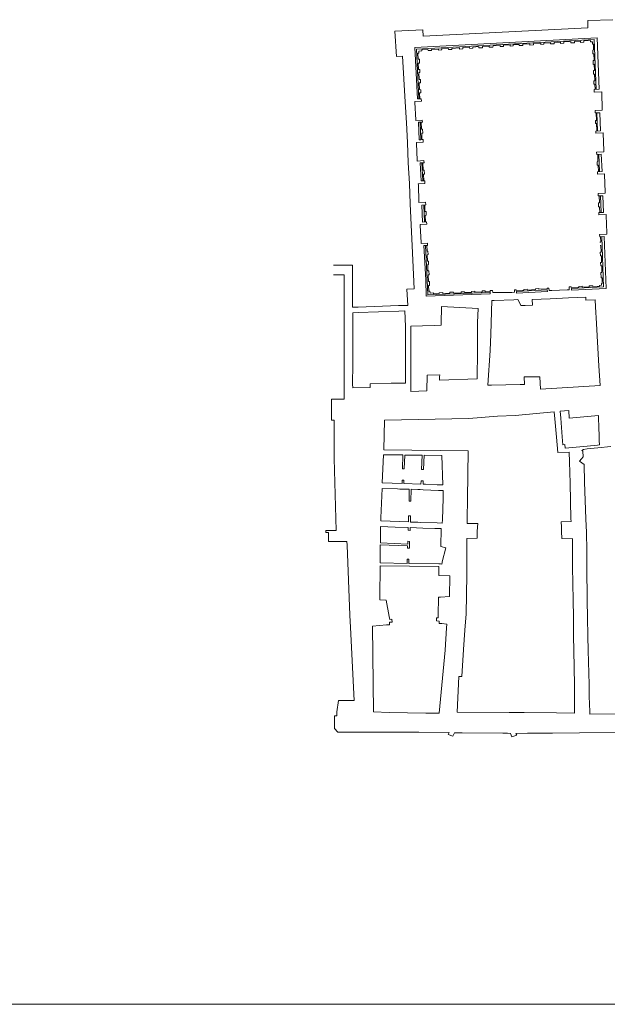
# Model space of a CAD drawing. Units: millimetres. Extents: x -104834 to 62793, y -58940 to 156475.
# Drawn here: x -8207 to -5816, y 87322 to 91329 of the extents above; entities that cross this region are included whole.
import ezdxf

# ---------------------------------------------------------------- set-up
doc = ezdxf.new("R2010")
doc.units = ezdxf.units.MM
doc.layers.add('2S_CKDVERE', color=7, linetype='Continuous', lineweight=13)
doc.layers.add('ZMENY1', color=21, linetype='Continuous', lineweight=9)

# ---------------------------------------------------------------- blocks, each defined once
blk = doc.blocks.new('A$C2D707018')
at = {"layer": 'ZMENY1', "ltscale": 350}
blk.add_line((-21000, 0), (0, 0), dxfattribs=at)

msp = doc.modelspace()

# ---------------------------------------------------------------- linework, layer by layer
at = {"layer": '2S_CKDVERE', "ltscale": 300}
for p, q in [((-5895.907, 91325.202), (-5793.997, 91328.802)), ((-5894.748, 91296.115), (-5895.907, 91325.202)), ((-6566.994, 91287.941), (-6680.139, 91282.507)), ((-6680.139, 91282.507), (-6674.394, 91178.598)), ((-6564.958, 91261.703), (-6566.994, 91287.941)), ((-5894.748, 91296.115), (-6564.958, 91261.703)), ((-6599.335, 91214.981), (-5857.209, 91255.268)), ((-5869.673, 91248.116), (-6592.38, 91208.32)), ((-6006.608, 91237.367), (-6032.333, 91236.011)), ((-6006.608, 91237.367), (-6006.332, 91232.164)), ((-5965.148, 91239.553), (-5993.653, 91238.05)), ((-5993.653, 91238.05), (-5993.377, 91232.852)), ((-5965.148, 91239.553), (-5964.872, 91234.368)), ((-5925.489, 91241.644), (-5949.802, 91240.362)), ((-5949.802, 91240.362), (-5949.527, 91235.183)), ((-5925.489, 91241.644), (-5925.215, 91236.475)), ((-5925.215, 91236.475), (-5911.134, 91237.224)), ((-5884.604, 91243.799), (-5911.408, 91242.386)), ((-5911.408, 91242.386), (-5911.134, 91237.224)), ((-5884.409, 91238.644), (-5884.604, 91243.799)), ((-5884.409, 91238.645), (-5876.847, 91239.016)), ((-5876.576, 91228.71), (-5876.847, 91239.016)), ((-5869.673, 91248.116), (-5861.253, 91045.276)), ((-5857.209, 91255.268), (-5849.369, 91045.642)), ((-6588.868, 91006.168), (-6599.335, 91214.981)), ((-6592.38, 91208.32), (-6583.178, 91006.472)), ((-6571.28, 91201.836), (-6582.758, 91201.342)), ((-6582.758, 91201.342), (-6582.619, 91193.133)), ((-6571.266, 91205.493), (-6571.28, 91201.836)), ((-6545.964, 91207.086), (-6571.266, 91205.493)), ((-6545.688, 91203.325), (-6545.964, 91207.086)), ((-6531.496, 91203.857), (-6545.688, 91203.325)), ((-6503.307, 91209.311), (-6531.701, 91207.985)), ((-6531.701, 91207.985), (-6531.496, 91203.857)), ((-6503.258, 91205.441), (-6503.307, 91209.311)), ((-6490.002, 91206.239), (-6503.258, 91205.441)), ((-6462.849, 91211.433), (-6490.179, 91209.829)), ((-6490.179, 91209.829), (-6490.002, 91206.239)), ((-6462.669, 91207.292), (-6462.849, 91211.433)), ((-6448.804, 91207.564), (-6462.669, 91207.292)), ((-6418.038, 91214.205), (-6448.925, 91211.983)), ((-6448.925, 91211.983), (-6448.804, 91207.564)), ((-6417.552, 91209.431), (-6418.038, 91214.205)), ((-6403.573, 91210.19), (-6417.552, 91209.431)), ((-6376.335, 91216.672), (-6403.969, 91215.315)), ((-6403.969, 91215.315), (-6403.573, 91210.19)), ((-6376.088, 91211.617), (-6376.335, 91216.672)), ((-6363.427, 91212.41), (-6376.088, 91211.617)), ((-6338.696, 91219.22), (-6363.762, 91217.207)), ((-6363.762, 91217.207), (-6363.427, 91212.41)), ((-6338.536, 91214.307), (-6338.696, 91219.22)), ((-6324.496, 91214.865), (-6338.536, 91214.307)), ((-6296.709, 91221.597), (-6324.544, 91219.924)), ((-6324.544, 91219.924), (-6324.496, 91214.865)), ((-6296.423, 91216.804), (-6296.709, 91221.597)), ((-6281.383, 91217.506), (-6296.423, 91216.804)), ((-6281.234, 91222.614), (-6281.383, 91217.506)), ((-6252.431, 91223.945), (-6281.234, 91222.614)), ((-6252.277, 91219.147), (-6252.431, 91223.945)), ((-6238.849, 91219.805), (-6252.277, 91219.147)), ((-6211.095, 91226.586), (-6239.131, 91225.107)), ((-6239.131, 91225.107), (-6238.849, 91219.805)), ((-6211.095, 91226.586), (-6210.813, 91221.295)), ((-6210.813, 91221.295), (-6199.041, 91221.921)), ((-6174.86, 91228.496), (-6199.322, 91227.206)), ((-6199.322, 91227.206), (-6199.041, 91221.921)), ((-6174.86, 91228.496), (-6174.58, 91223.221)), ((-6174.58, 91223.221), (-6160.12, 91223.99)), ((-6132.046, 91230.753), (-6160.4, 91229.258)), ((-6160.4, 91229.258), (-6160.12, 91223.99)), ((-6132.046, 91230.753), (-6131.767, 91225.497)), ((-6131.767, 91225.497), (-6116.085, 91226.33)), ((-6087.302, 91233.112), (-6116.364, 91231.58)), ((-6116.364, 91231.58), (-6116.085, 91226.33)), ((-6087.302, 91233.112), (-6087.023, 91227.875)), ((-6087.023, 91227.875), (-6073.915, 91228.572)), ((-6047.218, 91235.226), (-6074.193, 91233.804)), ((-6074.193, 91233.804), (-6073.915, 91228.572)), ((-6047.218, 91235.226), (-6046.941, 91230.005)), ((-6046.941, 91230.005), (-6032.056, 91230.797)), ((-6032.333, 91236.011), (-6032.056, 91230.797)), ((-6006.332, 91232.164), (-5993.377, 91232.852)), ((-5964.872, 91234.368), (-5949.527, 91235.183)), ((-5876.576, 91228.71), (-5872.728, 91228.818)), ((-5875.708, 91205.408), (-5871.848, 91205.554)), ((-5875.136, 91190.067), (-5875.708, 91205.408)), ((-5872.728, 91228.818), (-5871.848, 91205.554)), ((-6674.394, 91178.598), (-6648.893, 91179.994)), ((-6648.893, 91179.994), (-6638.335, 90995.006)), ((-6582.619, 91193.133), (-6586.948, 91192.913)), ((-6586.948, 91192.913), (-6585.866, 91168.678)), ((-6585.866, 91168.678), (-6580.888, 91168.63)), ((-6580.888, 91168.63), (-6580.597, 91152.324)), ((-5875.136, 91190.067), (-5871.267, 91190.214)), ((-5874.117, 91162.722), (-5870.231, 91162.869)), ((-5873.531, 91146.998), (-5874.117, 91162.722)), ((-5871.267, 91190.214), (-5870.231, 91162.869)), ((-6580.597, 91152.324), (-6585.115, 91151.787)), ((-6585.115, 91151.787), (-6583.985, 91126.263)), ((-6583.985, 91126.263), (-6579.095, 91126.315)), ((-6579.095, 91126.315), (-6578.722, 91113.839)), ((-5873.531, 91146.998), (-5869.636, 91147.146)), ((-5872.597, 91121.95), (-5868.687, 91122.098)), ((-5872.023, 91106.554), (-5872.597, 91121.95)), ((-5869.636, 91147.146), (-5868.687, 91122.098)), ((-6578.722, 91113.839), (-6583.177, 91113.536)), ((-6583.177, 91113.536), (-6582.107, 91085.161)), ((-6582.107, 91085.161), (-6576.757, 91085.091)), ((-6576.757, 91085.091), (-6576.198, 91072.12)), ((-5872.023, 91106.554), (-5868.105, 91106.703)), ((-5871.048, 91080.384), (-5867.114, 91080.533)), ((-5870.528, 91066.443), (-5871.048, 91080.384)), ((-5868.105, 91106.703), (-5867.114, 91080.533)), ((-6576.198, 91072.12), (-6581.568, 91071.931)), ((-6581.568, 91071.931), (-6580.22, 91044.06)), ((-6580.22, 91044.06), (-6574.81, 91043.987)), ((-6574.81, 91043.987), (-6574.407, 91030.982)), ((-5870.528, 91066.443), (-5866.586, 91066.593)), ((-5849.369, 91045.642), (-5869.73, 91045.016)), ((-5869.73, 91045.016), (-5869.16, 91033.25)), ((-5866.586, 91066.593), (-5865.773, 91045.137)), ((-6599.724, 90996.076), (-6572.733, 90997.183)), ((-6599.682, 90992.151), (-6599.724, 90996.076)), ((-6572.883, 91006.918), (-6588.868, 91006.168)), ((-6574.407, 91030.982), (-6579.797, 91030.725)), ((-6579.797, 91030.725), (-6578.518, 91006.72)), ((-6572.733, 90997.183), (-6572.883, 91006.918)), ((-5869.16, 91033.25), (-5838.992, 91034.923)), ((-5838.992, 91034.923), (-5838.722, 91031.247)), ((-5865.616, 90959.324), (-5836.585, 90960.231)), ((-5865.067, 90949.922), (-5865.616, 90959.324)), ((-5836.585, 90960.231), (-5836.618, 90965.226)), ((-6595.587, 90918.289), (-6595.809, 90921.484)), ((-6569.445, 90920.074), (-6595.587, 90918.289)), ((-6568.795, 90912.182), (-6569.445, 90920.074)), ((-5846.731, 90949.821), (-5865.067, 90949.922)), ((-5860.183, 90919.238), (-5864.11, 90919.116)), ((-5864.11, 90919.116), (-5863.708, 90906.184)), ((-5861.603, 90949.903), (-5860.183, 90919.238)), ((-5861.161, 90940.372), (-5857.925, 90940.492)), ((-5855.535, 90875.958), (-5858.273, 90949.885)), ((-5843.557, 90876.33), (-5846.731, 90949.821)), ((-6633.127, 90908.858), (-6629.461, 90829.658)), ((-6573.121, 90911.948), (-6585.005, 90911.505)), ((-6585.005, 90911.505), (-6581.765, 90839.286)), ((-6574.333, 90839.631), (-6577.023, 90911.802)), ((-6573.121, 90911.948), (-6568.795, 90912.182)), ((-6571.873, 90883.373), (-6573.121, 90911.948)), ((-6567.547, 90883.607), (-6571.873, 90883.373)), ((-6567.264, 90866.588), (-6567.547, 90883.607)), ((-5863.708, 90906.184), (-5860.022, 90906.345)), ((-5862.763, 90875.734), (-5843.557, 90876.33)), ((-5860.022, 90906.345), (-5859.075, 90875.848)), ((-6581.765, 90839.286), (-6574.333, 90839.631)), ((-6571.434, 90866.362), (-6567.264, 90866.588)), ((-6570.44, 90841.352), (-6571.434, 90866.362)), ((-6565.904, 90841.401), (-6570.44, 90841.352)), ((-6565.786, 90830.343), (-6565.904, 90841.401)), ((-5862.334, 90867.628), (-5862.763, 90875.734)), ((-5833.447, 90869.024), (-5862.334, 90867.628)), ((-5833.423, 90865.449), (-5833.447, 90869.024)), ((-6592.574, 90824.434), (-6592.437, 90828.606)), ((-6592.437, 90828.606), (-6565.786, 90830.343)), ((-5829.997, 90791.609), (-5830.027, 90796.143)), ((-6589.484, 90753.627), (-6589.591, 90757.186)), ((-5859.57, 90789.779), (-5829.997, 90791.609)), ((-5859.102, 90780.824), (-5859.57, 90789.779)), ((-5841.185, 90781.503), (-5859.102, 90780.824)), ((-5855.226, 90780.971), (-5854.229, 90751.173)), ((-5850.85, 90781.137), (-5847.45, 90710.235)), ((-5837.721, 90710.702), (-5841.185, 90781.503)), ((-6626.333, 90745.912), (-6621.467, 90662.347)), ((-6562.277, 90755.149), (-6589.484, 90753.627)), ((-6577.082, 90745.794), (-6561.662, 90746.089)), ((-6574.029, 90672.81), (-6577.082, 90745.794)), ((-6570.523, 90745.919), (-6567.187, 90673.121)), ((-6566.627, 90745.994), (-6565.23, 90716.988)), ((-6565.23, 90716.988), (-6560.729, 90717.036)), ((-6561.662, 90746.089), (-6562.277, 90755.149)), ((-6560.729, 90717.036), (-6560.212, 90700.459)), ((-5854.229, 90751.173), (-5858.007, 90751.035)), ((-5858.007, 90751.035), (-5857.492, 90737.013)), ((-5857.492, 90737.013), (-5853.497, 90736.876)), ((-5853.497, 90736.876), (-5852.209, 90710.007)), ((-6560.212, 90700.459), (-6564.443, 90700.244)), ((-6564.443, 90700.244), (-6563.219, 90673.301)), ((-5856.492, 90709.801), (-5837.721, 90710.702)), ((-5856.277, 90700.814), (-5856.492, 90709.801)), ((-5827.583, 90702.09), (-5856.277, 90700.814)), ((-5827.719, 90699.3), (-5827.583, 90702.09)), ((-6585.141, 90661.395), (-6558.063, 90662.814)), ((-6584.907, 90657.073), (-6585.141, 90661.395)), ((-6558.178, 90673.53), (-6574.029, 90672.81)), ((-6558.063, 90662.814), (-6558.178, 90673.53)), ((-5853.712, 90621.442), (-5824.31, 90622.769)), ((-5853.392, 90612.485), (-5853.712, 90621.442)), ((-5834.641, 90612.61), (-5853.392, 90612.485)), ((-5849.473, 90612.511), (-5848.503, 90583.99)), ((-5844.434, 90612.544), (-5841.756, 90544.436)), ((-5831.797, 90544.827), (-5834.641, 90612.61)), ((-5824.31, 90622.769), (-5824.568, 90627.514)), ((-6618.002, 90579.982), (-6613.863, 90493.436)), ((-6582.984, 90584.318), (-6583.024, 90588.079)), ((-6555.265, 90585.803), (-6582.984, 90584.318)), ((-6571.184, 90573.952), (-6554.554, 90574.923)), ((-6567.873, 90505.491), (-6571.184, 90573.952)), ((-6560.001, 90505.67), (-6563.003, 90574.43)), ((-6558.804, 90574.675), (-6558.05, 90548.504)), ((-6554.554, 90574.923), (-6555.265, 90585.803)), ((-5848.503, 90583.99), (-5852.08, 90583.826)), ((-5852.08, 90583.826), (-5851.325, 90567.357)), ((-5851.325, 90567.357), (-5847.507, 90567.266)), ((-5847.507, 90567.266), (-5846.602, 90544.245)), ((-6558.05, 90548.504), (-6553.699, 90548.39)), ((-6553.048, 90532.783), (-6556.912, 90532.58)), ((-6556.912, 90532.58), (-6556.301, 90505.754)), ((-6553.699, 90548.39), (-6553.048, 90532.783)), ((-5850.26, 90544.101), (-5831.797, 90544.827)), ((-5850.023, 90534.563), (-5850.26, 90544.101)), ((-5820.696, 90535.611), (-5850.023, 90534.563)), ((-5820.51, 90531.466), (-5820.696, 90535.611)), ((-6577.591, 90495.553), (-6551.008, 90496.104)), ((-6577.141, 90490.775), (-6577.591, 90495.553)), ((-6551.434, 90505.865), (-6567.873, 90505.491)), ((-6551.008, 90496.104), (-6551.434, 90505.865)), ((-5847.481, 90454.406), (-5817.94, 90455.796)), ((-5847.481, 90454.406), (-5847.022, 90445.236)), ((-5847.022, 90445.236), (-5828.55, 90445.969)), ((-5843.272, 90445.385), (-5842.449, 90422.906)), ((-5839.1, 90445.55), (-5831.945, 90241.759)), ((-5828.55, 90445.969), (-5820.594, 90235.396)), ((-5817.94, 90455.796), (-5817.72, 90460.914)), ((-6610.822, 90408.892), (-6602.606, 90233.428)), ((-6573.803, 90421.434), (-6573.497, 90417.381)), ((-6573.497, 90417.381), (-6547.226, 90418.743)), ((-6547.232, 90410.423), (-6562.557, 90409.838)), ((-6562.557, 90409.838), (-6555.241, 90270.654)), ((-6555.682, 90410.101), (-6548.96, 90270.792)), ((-6550.677, 90410.291), (-6549.612, 90387.068)), ((-6547.226, 90418.743), (-6547.232, 90410.423)), ((-5842.449, 90422.906), (-5846.254, 90422.776)), ((-5845.831, 90410.386), (-5841.996, 90410.526)), ((-5841.996, 90410.526), (-5840.971, 90382.506)), ((-6549.612, 90387.068), (-6546.029, 90387.254)), ((-6548.942, 90372.451), (-6545.27, 90372.642)), ((-6548.942, 90372.451), (-6547.707, 90345.517)), ((-6546.029, 90387.254), (-6545.27, 90372.642)), ((-5840.971, 90382.506), (-5844.873, 90382.373)), ((-5844.873, 90382.373), (-5844.361, 90367.385)), ((-5844.361, 90367.385), (-5840.422, 90367.529)), ((-5840.422, 90367.529), (-5839.426, 90340.304)), ((-6852.704, 90329.715), (-6930.704, 90329.715)), ((-6852.704, 90158.636), (-6852.704, 90329.715)), ((-6547.707, 90345.517), (-6543.871, 90345.716)), ((-6547.103, 90332.342), (-6543.187, 90332.545)), ((-6547.103, 90332.342), (-6545.919, 90306.525)), ((-6543.871, 90345.716), (-6543.187, 90332.545)), ((-5839.426, 90340.304), (-5843.43, 90340.167)), ((-5843.43, 90340.167), (-5842.971, 90326.723)), ((-5842.971, 90326.723), (-5838.934, 90326.871)), ((-5838.934, 90326.871), (-5837.967, 90300.443)), ((-6886.194, 90290.845), (-6930.704, 90290.845)), ((-6886.194, 90290.845), (-6886.194, 89917.902)), ((-6545.919, 90306.525), (-6541.847, 90306.737)), ((-6545.204, 90290.927), (-6541.037, 90291.144)), ((-6545.204, 90290.927), (-6543.74, 90263.002)), ((-6541.847, 90306.737), (-6541.037, 90291.144)), ((-5837.967, 90300.443), (-5842.068, 90300.303)), ((-5842.068, 90300.303), (-5840.758, 90278.341)), ((-5837.505, 90278.402), (-5840.758, 90278.344)), ((-5836.674, 90255.372), (-5837.505, 90278.402)), ((-6555.241, 90270.654), (-6552.745, 90203.234)), ((-6546.954, 90209.109), (-6548.96, 90270.792)), ((-6543.74, 90263.002), (-6539.788, 90263.128)), ((-6543.379, 90247.634), (-6539.012, 90247.777)), ((-6543.379, 90247.634), (-6542.83, 90224.269)), ((-6539.788, 90263.128), (-6539.012, 90247.777)), ((-6053.918, 90236.576), (-6061.142, 90236.259)), ((-6061.142, 90236.259), (-6060.876, 90233.503)), ((-6053.186, 90226.447), (-6053.918, 90236.576)), ((-5971.094, 90241.01), (-5962.571, 90241.456)), ((-5970.728, 90229.309), (-5971.094, 90241.01)), ((-5962.571, 90241.456), (-5962.47, 90238.927)), ((-5962.47, 90238.927), (-5931.611, 90240.058)), ((-5831.945, 90241.759), (-5962.389, 90235.085)), ((-5962.389, 90235.085), (-5962.363, 90227.757)), ((-5962.363, 90227.757), (-5820.594, 90235.396)), ((-5931.785, 90243.069), (-5918.771, 90243.744)), ((-5931.611, 90240.058), (-5931.785, 90243.069)), ((-5918.771, 90243.744), (-5918.719, 90240.837)), ((-5918.719, 90240.837), (-5889.469, 90241.953)), ((-5889.529, 90245.283), (-5874.673, 90246.062)), ((-5889.469, 90241.953), (-5889.529, 90245.283)), ((-5874.673, 90246.062), (-5874.472, 90242.803)), ((-5874.472, 90242.803), (-5847.949, 90243.92)), ((-5848.145, 90247.512), (-5839.373, 90247.972)), ((-5847.949, 90243.92), (-5848.145, 90247.512)), ((-5839.708, 90255.312), (-5836.674, 90255.372)), ((-5839.373, 90247.972), (-5839.708, 90255.312)), ((-6602.606, 90233.428), (-6631.578, 90232.071)), ((-6631.578, 90232.071), (-6628.464, 90165.568)), ((-6552.745, 90203.234), (-6292.275, 90212.743)), ((-6292.385, 90218.112), (-6546.954, 90209.109)), ((-6542.83, 90224.269), (-6537.833, 90224.441)), ((-6537.833, 90224.441), (-6537.558, 90216.44)), ((-6537.558, 90216.44), (-6523.631, 90216.988)), ((-6523.49, 90213.39), (-6523.631, 90216.988)), ((-6500.822, 90214.237), (-6523.49, 90213.39)), ((-6500.965, 90217.88), (-6485.26, 90218.499)), ((-6500.822, 90214.237), (-6500.965, 90217.88)), ((-6485.115, 90214.824), (-6485.26, 90218.499)), ((-6456.86, 90215.88), (-6485.115, 90214.824)), ((-6457.007, 90219.611), (-6441.409, 90220.225)), ((-6456.86, 90215.88), (-6457.007, 90219.611)), ((-6441.261, 90216.463), (-6441.409, 90220.225)), ((-6410.983, 90217.595), (-6441.261, 90216.463)), ((-6411.133, 90221.418), (-6397.892, 90221.939)), ((-6410.983, 90217.595), (-6411.133, 90221.418)), ((-6397.741, 90218.09), (-6397.892, 90221.939)), ((-6369.22, 90219.155), (-6397.741, 90218.09)), ((-6369.374, 90223.062), (-6355.56, 90223.606)), ((-6369.22, 90219.155), (-6369.374, 90223.062)), ((-6355.405, 90219.672), (-6355.56, 90223.606)), ((-6325.864, 90220.776), (-6355.405, 90219.672)), ((-6326.021, 90224.769), (-6313.035, 90225.28)), ((-6325.864, 90220.776), (-6326.021, 90224.769)), ((-6312.877, 90221.261), (-6313.035, 90225.28)), ((-6292.465, 90222.024), (-6312.877, 90221.261)), ((-6292.549, 90226.087), (-6282.781, 90226.707)), ((-6292.275, 90212.743), (-6292.549, 90226.087)), ((-6282.781, 90226.707), (-6282.565, 90218.083)), ((-6282.565, 90218.083), (-6271.024, 90218.465)), ((-6194.071, 90219.443), (-6204.244, 90219.075)), ((-6186.524, 90229.721), (-6194.112, 90229.324)), ((-6194.112, 90229.324), (-6194.071, 90219.443)), ((-6186.447, 90226.389), (-6186.524, 90229.721)), ((-6155.31, 90227.877), (-6186.447, 90226.389)), ((-6060.205, 90229.059), (-6186.077, 90222.642)), ((-6186.077, 90222.642), (-6185.966, 90216.396)), ((-6185.966, 90216.396), (-6059.926, 90222.918)), ((-6141.635, 90232.206), (-6155.415, 90231.476)), ((-6155.415, 90231.476), (-6155.31, 90227.877)), ((-6141.432, 90228.662), (-6141.635, 90232.206)), ((-6108.244, 90230.49), (-6141.432, 90228.662)), ((-6108.235, 90233.824), (-6108.244, 90230.49)), ((-6095.202, 90234.473), (-6108.235, 90233.824)), ((-6095.167, 90231.791), (-6095.202, 90234.473)), ((-6060.876, 90233.503), (-6095.167, 90231.791)), ((-6059.926, 90222.918), (-6060.205, 90229.059)), ((-6042.487, 90226.636), (-6053.186, 90226.447)), ((-5980.114, 90228.966), (-5970.728, 90229.309)), ((-5903.468, 90199.67), (-5974.575, 90196.814)), ((-5902.993, 90187.491), (-5903.468, 90199.67)), ((-6830.091, 90159.465), (-6852.704, 90158.636)), ((-6665.187, 90165.094), (-6628.464, 90165.568)), ((-6490.719, 90161.061), (-6492.566, 90092.826)), ((-6342.198, 90152.843), (-6490.719, 90161.061)), ((-6285.92, 90186.143), (-6290.399, 90049.07)), ((-6275.992, 90186.275), (-6285.92, 90186.143)), ((-6197.149, 90188.83), (-6180.553, 90189.533)), ((-6180.553, 90189.533), (-6166.243, 90163.994)), ((-6150.574, 90165.738), (-6166.844, 90165.066)), ((-6150.574, 90165.738), (-6121.149, 90166.953)), ((-6121.436, 90189.523), (-6048.018, 90193.335)), ((-6121.149, 90166.953), (-6121.436, 90189.523)), ((-5865.128, 90189.023), (-5902.993, 90187.491)), ((-5863.94, 90159.972), (-5865.128, 90189.023)), ((-6829.268, 90136.98), (-6850.973, 90136.185)), ((-6850.973, 90136.185), (-6850.973, 89927.277)), ((-6664.363, 90142.609), (-6640.168, 90143.495)), ((-6640.168, 90143.495), (-6637.866, 90080.658)), ((-6344.088, 90096.794), (-6342.198, 90152.843)), ((-6637.866, 90080.658), (-6637.866, 89850.165)), ((-6615.366, 90081.259), (-6520.992, 90083.782)), ((-6615.366, 90081.259), (-6615.366, 89816.064)), ((-6520.992, 90083.782), (-6492.769, 90085.318)), ((-6492.564, 90092.879), (-6492.769, 90085.318)), ((-6492.769, 90085.318), (-6492.027, 90085.338)), ((-6344.088, 90096.794), (-6344.281, 90089.287)), ((-5860.154, 90092.857), (-5854.405, 89992.06)), ((-6345.875, 89888.511), (-6344.41, 89959.122)), ((-6293.424, 89982.887), (-6301.789, 89841.882)), ((-5845.344, 89839.879), (-5850.889, 89919.977)), ((-6549.64, 89881.96), (-6551.016, 89818.133)), ((-6549.64, 89881.96), (-6498.093, 89883.617)), ((-6498.565, 89875.669), (-6499.412, 89861.415)), ((-6498.093, 89883.617), (-6498.565, 89875.669)), ((-6345.875, 89888.511), (-6346.163, 89867.249)), ((-6139.526, 89875.427), (-6154.545, 89875.527)), ((-6154.545, 89875.527), (-6153.418, 89844.066)), ((-6139.526, 89875.427), (-6090.088, 89875.1)), ((-6090.088, 89875.1), (-6087.646, 89824.837)), ((-6886.194, 89857.902), (-6886.194, 89784.762)), ((-6852.444, 89845.611), (-6852.11, 89830.615)), ((-6695.34, 89849.101), (-6781.651, 89847.184)), ((-6781.651, 89847.184), (-6781.318, 89832.187)), ((-6637.866, 89850.165), (-6695.34, 89849.101)), ((-6499.412, 89861.415), (-6346.163, 89867.249)), ((-6301.789, 89841.882), (-6287.834, 89841.795)), ((-6170.92, 89843.591), (-6153.418, 89844.066)), ((-6087.646, 89824.837), (-5845.344, 89839.879)), ((-6781.318, 89832.187), (-6852.11, 89830.615)), ((-6615.366, 89816.064), (-6551.016, 89818.133)), ((-6886.194, 89784.762), (-6938.287, 89784.762)), ((-6938.287, 89698.512), (-6938.287, 89784.762)), ((-6263.287, 89715.322), (-6379.732, 89706.295)), ((-6032.565, 89733.028), (-6191.532, 89718.469)), ((-6029.944, 89704.412), (-6032.565, 89733.028)), ((-5972.499, 89738.53), (-6007.584, 89735.316)), ((-6004.963, 89706.7), (-6007.584, 89735.316)), ((-5972.499, 89738.53), (-5970.804, 89707.226)), ((-5852.428, 89718.307), (-5970.804, 89707.226)), ((-5852.428, 89718.307), (-5851.972, 89702.105)), ((-6927.787, 89698.512), (-6938.287, 89698.512)), ((-6927.787, 89562.297), (-6927.787, 89698.512)), ((-6722.397, 89698.684), (-6725.084, 89578.487)), ((-6379.732, 89706.295), (-6722.397, 89698.684)), ((-5851.972, 89702.105), (-5851.267, 89677.096)), ((-6017.405, 89567.506), (-6023.101, 89629.7)), ((-5999.577, 89631.88), (-5997.236, 89599.367)), ((-5988.653, 89600.171), (-5997.236, 89599.367)), ((-5988.653, 89600.171), (-5987.883, 89584.598)), ((-5847.714, 89598.298), (-5856.201, 89597.429)), ((-5849.86, 89627.134), (-5849.553, 89616.26)), ((-5849.553, 89616.26), (-5847.714, 89598.298)), ((-6927.787, 89562.297), (-6928.007, 89543.703)), ((-6726.171, 89558.683), (-6731.638, 89444.478)), ((-6647.83, 89557.435), (-6726.171, 89558.683)), ((-6725.084, 89578.487), (-6381.736, 89574.412)), ((-6649.445, 89500.894), (-6647.83, 89557.435)), ((-6640.058, 89557.026), (-6642.214, 89500.669)), ((-6569.522, 89556.381), (-6640.058, 89557.026)), ((-6571.894, 89498.562), (-6569.522, 89556.381)), ((-6560.866, 89556.209), (-6563.656, 89498.145)), ((-6489.019, 89554.913), (-6560.866, 89556.209)), ((-6485.439, 89435.268), (-6489.019, 89554.913)), ((-6381.736, 89574.412), (-6385.263, 89379.938)), ((-5971.655, 89569.284), (-6017.405, 89567.506)), ((-5913.692, 89591.543), (-5987.883, 89584.598)), ((-5971.655, 89569.284), (-5970.229, 89529.304)), ((-5912.546, 89580.351), (-5919.618, 89575.973)), ((-5919.618, 89575.973), (-5915.936, 89572.472)), ((-5915.936, 89572.472), (-5914.642, 89550.009)), ((-5898.729, 89593.075), (-5913.692, 89591.543)), ((-5897.583, 89581.883), (-5912.546, 89580.351)), ((-5801.32, 89591.739), (-5855.055, 89586.237)), ((-6928.007, 89543.703), (-6920.024, 89250.033)), ((-5967.131, 89442.44), (-5970.229, 89529.304)), ((-5921.259, 89542.083), (-5929.061, 89532.737)), ((-5929.061, 89532.737), (-5910.794, 89518.347)), ((-5921.259, 89542.083), (-5914.642, 89550.009)), ((-5910.794, 89518.347), (-5908.754, 89446.137)), ((-6642.214, 89500.669), (-6649.445, 89500.894)), ((-6563.656, 89498.145), (-6571.894, 89498.562)), ((-6731.638, 89444.478), (-6651.077, 89441.616)), ((-6651.077, 89441.616), (-6650.755, 89454.657)), ((-6650.755, 89454.657), (-6643.506, 89454.371)), ((-6643.506, 89454.371), (-6643.465, 89441.328)), ((-6643.465, 89441.328), (-6574.657, 89439.071)), ((-6574.657, 89439.071), (-6574.221, 89452.188)), ((-6574.221, 89452.188), (-6564.759, 89452.012)), ((-6564.759, 89452.012), (-6565.317, 89438.422)), ((-6565.317, 89438.422), (-6556.447, 89438.131)), ((-6508.101, 89436.329), (-6485.439, 89435.268)), ((-6732.012, 89421.064), (-6737.174, 89301.324)), ((-6669.95, 89419.123), (-6732.012, 89421.064)), ((-6669.95, 89419.123), (-6660.915, 89418.839)), ((-6621.806, 89417.838), (-6660.915, 89418.839)), ((-6621.806, 89417.838), (-6622.971, 89369.992)), ((-6614.309, 89417.646), (-6615.473, 89369.809)), ((-6586.566, 89416.937), (-6614.309, 89417.646)), ((-6586.566, 89416.937), (-6577.029, 89416.299)), ((-6564.749, 89415.488), (-6577.029, 89416.299)), ((-6484.475, 89412.424), (-6503.087, 89412.724)), ((-6483.71, 89381.053), (-6484.475, 89412.424)), ((-6622.971, 89369.992), (-6615.473, 89369.809)), ((-6737.174, 89301.324), (-6737.619, 89288.753)), ((-6737.619, 89288.753), (-6625.045, 89284.765)), ((-6624.431, 89310.01), (-6625.045, 89284.765)), ((-6624.432, 89309.973), (-6616.933, 89309.827)), ((-6616.933, 89309.827), (-6617.55, 89284.499)), ((-6617.55, 89284.499), (-6587.734, 89283.443)), ((-6587.734, 89283.443), (-6575.68, 89282.692)), ((-6508.212, 89280.625), (-6487.681, 89279.898)), ((-6487.186, 89293.881), (-6487.681, 89279.899)), ((-6487.186, 89293.881), (-6487.161, 89297.915)), ((-6386.385, 89296.774), (-6386.734, 89278.469)), ((-6386.734, 89278.469), (-6343.22, 89278.495)), ((-6343.22, 89278.495), (-6345.165, 89246.917)), ((-6003.585, 89285.109), (-5963.492, 89287.356)), ((-6003.018, 89265.68), (-6003.585, 89285.109)), ((-5963.492, 89287.356), (-5963.978, 89297.478)), ((-5903.685, 89297.465), (-5900.956, 89242.299)), ((-6950.014, 89250.033), (-6961.339, 89250.033)), ((-6961.339, 89242.533), (-6961.339, 89250.033)), ((-6950.014, 89242.533), (-6961.339, 89242.533)), ((-6950.457, 89205.033), (-6950.088, 89242.533)), ((-6920.024, 89250.033), (-6950.014, 89250.033)), ((-6739.682, 89199.436), (-6739.023, 89266.288)), ((-6679.301, 89264.173), (-6739.023, 89266.288)), ((-6679.301, 89264.173), (-6625.991, 89262.284)), ((-6626.39, 89251.015), (-6625.991, 89262.284)), ((-6626.39, 89251.015), (-6618.895, 89250.75)), ((-6618.895, 89250.75), (-6618.496, 89262.019)), ((-6618.496, 89262.019), (-6567.183, 89260.201)), ((-6518.461, 89258.532), (-6508.901, 89258.193)), ((-6508.901, 89258.193), (-6491.765, 89257.586)), ((-6491.765, 89257.586), (-6492.886, 89184.538)), ((-6345.632, 89240.772), (-6346.043, 89218.755)), ((-6345.165, 89246.917), (-6345.632, 89240.772)), ((-6002.667, 89253.652), (-6003.005, 89265.254)), ((-6002.667, 89253.652), (-6002.345, 89245.686)), ((-6000.981, 89216.974), (-6002.345, 89245.686)), ((-5900.956, 89242.299), (-5899.908, 89168.3)), ((-6875.4, 89205.033), (-6950.457, 89205.033)), ((-6874.812, 89190.033), (-6875.4, 89205.033)), ((-6628.389, 89194.595), (-6739.682, 89199.436)), ((-6628.389, 89194.595), (-6627.983, 89206.043)), ((-6627.983, 89206.043), (-6620.488, 89205.778)), ((-6621.472, 89177.998), (-6620.488, 89205.778)), ((-6387.427, 89162.106), (-6387.356, 89218.169)), ((-6387.356, 89218.169), (-6345.949, 89218.754)), ((-6000.981, 89216.974), (-5958.445, 89216.781)), ((-5956.376, 89216.49), (-5959.047, 89216.784)), ((-5958.445, 89161.215), (-5958.445, 89216.781)), ((-6874.812, 89190.033), (-6863.641, 88905.033)), ((-6740.413, 89125.148), (-6739.756, 89191.933)), ((-6628.654, 89187.099), (-6739.756, 89191.933)), ((-6628.994, 89178.264), (-6621.472, 89177.998)), ((-6628.967, 89178.263), (-6628.654, 89187.099)), ((-6492.886, 89184.538), (-6473.843, 89179.863)), ((-6473.843, 89179.863), (-6487.742, 89123.243)), ((-6387.427, 89162.106), (-6387.889, 89108.988)), ((-5958.445, 89161.215), (-5957.804, 89101.986)), ((-5899.401, 89102.763), (-5899.908, 89168.3)), ((-6740.413, 89125.148), (-6740.484, 89117.935)), ((-6631.158, 89116.436), (-6740.484, 89117.935)), ((-6631.158, 89116.436), (-6630.56, 89133.292)), ((-6630.587, 89133.292), (-6623.065, 89133.026)), ((-6623.662, 89116.17), (-6623.065, 89133.026)), ((-6501.335, 89114.656), (-6623.656, 89116.333)), ((-6501.489, 89114.658), (-6494.573, 89113.832)), ((-6490.107, 89113.608), (-6494.573, 89113.832)), ((-6488.516, 89120.089), (-6490.107, 89113.608)), ((-6487.742, 89123.243), (-6488.516, 89120.089)), ((-6740.595, 89106.685), (-6740.78, 89087.965)), ((-6501.489, 89103.407), (-6740.595, 89106.685)), ((-6501.489, 89103.407), (-6501.621, 89103.409)), ((-6501.489, 89103.407), (-6501.489, 89066.747)), ((-6388.393, 89070.997), (-6387.889, 89108.988)), ((-6456.996, 89066.137), (-6501.991, 89066.754)), ((-6458.161, 88981.164), (-6456.996, 89066.137)), ((-6388.393, 89070.997), (-6389.486, 88988.512)), ((-6741.98, 88968.581), (-6741.902, 88997.854)), ((-6716.561, 88966.981), (-6741.98, 88968.581)), ((-6703.518, 88899.504), (-6716.561, 88966.981)), ((-6504.404, 88905.601), (-6503.19, 88979.359)), ((-6503.19, 88979.359), (-6494.416, 88978.997)), ((-6494.416, 88978.997), (-6458.161, 88981.164)), ((-6390.52, 88910.563), (-6389.486, 88988.512)), ((-5954.883, 88966.35), (-5954.034, 88896.882)), ((-5898.177, 88965.521), (-5896.64, 88896.024)), ((-6861.672, 88854.783), (-6863.641, 88905.033)), ((-6703.518, 88899.504), (-6701.394, 88888.516)), ((-6702.354, 88876.623), (-6692.21, 88876.7)), ((-6702.275, 88866.136), (-6702.354, 88876.623)), ((-6701.394, 88888.516), (-6692.649, 88888.582)), ((-6692.21, 88876.7), (-6692.649, 88888.582)), ((-6510.976, 88881.901), (-6510.828, 88894.15)), ((-6500.639, 88881.498), (-6510.976, 88881.901)), ((-6504.584, 88894.677), (-6510.828, 88894.15)), ((-6504.404, 88905.601), (-6504.584, 88894.677)), ((-6500.567, 88871.925), (-6500.639, 88881.498)), ((-6395.442, 88844.215), (-6390.52, 88910.563)), ((-5954.034, 88896.882), (-5953.103, 88820.724)), ((-5896.64, 88896.024), (-5894.956, 88819.872)), ((-6861.672, 88854.783), (-6846.675, 88557.783)), ((-6771.845, 88860.367), (-6714.168, 88866.047)), ((-6767.333, 88512.676), (-6771.845, 88860.367)), ((-6714.168, 88866.047), (-6702.275, 88866.136)), ((-6489.751, 88871.734), (-6500.565, 88871.653)), ((-6469.061, 88868.769), (-6489.751, 88871.734)), ((-6470.017, 88853.336), (-6469.061, 88868.769)), ((-5953.103, 88820.724), (-5952.375, 88761.174)), ((-5893.67, 88761.685), (-5894.956, 88819.872)), ((-6475.47, 88763.258), (-6500.214, 88506.613)), ((-6407.768, 88655.883), (-6401.181, 88765.982)), ((-6419.953, 88655.422), (-6426.466, 88511.006)), ((-6419.953, 88655.422), (-6407.768, 88655.883)), ((-5949.469, 88621.93), (-5949.24, 88564.941)), ((-5889.315, 88564.762), (-5890.61, 88623.332)), ((-6916.796, 88512.623), (-6909.593, 88557.783)), ((-6846.675, 88557.783), (-6909.593, 88557.783)), ((-5949.24, 88564.941), (-5949.193, 88553.303)), ((-5949.193, 88553.303), (-5949.005, 88506.585)), ((-5889.067, 88553.545), (-5889.315, 88564.762)), ((-5887.927, 88501.998), (-5889.067, 88553.545)), ((-6916.796, 88496.298), (-6916.796, 88512.623)), ((-6704.347, 88509.074), (-6767.333, 88512.676)), ((-6926.578, 88496.29), (-6916.796, 88496.298)), ((-6926.578, 88496.29), (-6926.188, 88444.586)), ((-6500.214, 88506.613), (-6554.815, 88506.499)), ((-6154.201, 88508.967), (-6215.701, 88508.95)), ((-6023.241, 88508.697), (-5949.005, 88506.585)), ((-5695.184, 88505.141), (-5887.927, 88501.998)), ((-6912.355, 88428.831), (-6926.188, 88444.586)), ((-6912.33, 88428.802), (-6678.496, 88428.994)), ((-6583.586, 88428.953), (-6459.776, 88428.254)), ((-6459.776, 88428.254), (-6463.323, 88420.116)), ((-6463.323, 88420.116), (-6444.327, 88412.824)), ((-6444.327, 88412.824), (-6438.116, 88426.39)), ((-6438.116, 88426.39), (-6407.004, 88426.85)), ((-6241.038, 88425.231), (-6222.149, 88424.95)), ((-6222.149, 88424.95), (-6210.375, 88424.538)), ((-6210.375, 88424.538), (-6204.483, 88409.989)), ((-6204.483, 88409.989), (-6184.065, 88416.897)), ((-6187.841, 88424.463), (-6140.491, 88424.877)), ((-6184.065, 88416.897), (-6187.841, 88424.463)), ((-6038.924, 88425.767), (-5928.878, 88426.731)), ((-5928.878, 88426.731), (-5721.625, 88428.547))]:
    msp.add_line(p, q, dxfattribs=at)
at = {"layer": '2S_CKDVERE', "ltscale": 350}
for p, q in [((-5838.722, 91031.247), (-5836.618, 90965.226)), ((-6638.335, 90995.006), (-6633.127, 90908.858)), ((-6595.809, 90921.484), (-6599.682, 90992.151)), ((-5833.423, 90865.449), (-5830.027, 90796.143)), ((-6629.461, 90829.658), (-6626.333, 90745.912)), ((-6592.574, 90824.434), (-6589.591, 90757.186)), ((-5827.719, 90699.3), (-5824.568, 90627.514)), ((-6621.467, 90662.347), (-6618.002, 90579.982)), ((-6584.907, 90657.073), (-6583.024, 90588.079)), ((-5820.51, 90531.466), (-5817.72, 90460.914)), ((-6613.863, 90493.436), (-6610.822, 90408.892)), ((-6577.141, 90490.775), (-6573.803, 90421.434)), ((-6204.244, 90219.075), (-6271.024, 90218.465)), ((-5974.575, 90196.814), (-6048.018, 90193.335)), ((-5980.114, 90228.966), (-6042.487, 90226.636)), ((-6665.187, 90165.094), (-6830.091, 90159.465)), ((-6197.149, 90188.83), (-6275.992, 90186.275)), ((-5863.94, 90159.972), (-5860.154, 90092.857)), ((-6664.363, 90142.609), (-6829.268, 90136.98)), ((-6344.281, 90089.287), (-6344.41, 89959.122)), ((-6290.399, 90049.07), (-6293.424, 89982.887)), ((-5854.405, 89992.06), (-5850.889, 89919.977)), ((-6886.194, 89857.902), (-6886.194, 89917.902)), ((-6852.444, 89845.611), (-6850.973, 89927.277)), ((-6170.92, 89843.591), (-6287.834, 89841.795)), ((-6191.532, 89718.469), (-6263.287, 89715.322)), ((-6029.944, 89704.412), (-6023.101, 89629.7)), ((-6004.963, 89706.7), (-5999.577, 89631.88)), ((-5851.267, 89677.096), (-5849.86, 89627.134)), ((-5856.201, 89597.429), (-5898.729, 89593.075)), ((-5855.055, 89586.237), (-5897.583, 89581.883)), ((-6508.101, 89436.329), (-6560.882, 89438.277)), ((-5963.978, 89297.478), (-5967.131, 89442.44)), ((-5908.754, 89446.137), (-5903.685, 89297.465)), ((-6503.087, 89412.724), (-6564.749, 89415.488)), ((-6483.71, 89381.053), (-6487.186, 89293.881)), ((-6385.263, 89379.938), (-6386.385, 89296.774)), ((-6508.212, 89280.625), (-6575.68, 89282.692)), ((-6518.461, 89258.532), (-6567.183, 89260.201)), ((-6740.78, 89087.965), (-6741.902, 88997.854)), ((-5957.804, 89101.986), (-5954.883, 88966.35)), ((-5899.401, 89102.763), (-5898.177, 88965.521)), ((-6470.017, 88853.336), (-6475.47, 88763.258)), ((-6395.442, 88844.215), (-6401.181, 88765.982)), ((-5952.375, 88761.174), (-5949.469, 88621.93)), ((-5893.67, 88761.685), (-5890.61, 88623.332)), ((-6554.815, 88506.499), (-6704.347, 88509.074)), ((-6215.701, 88508.95), (-6426.466, 88511.006)), ((-6023.241, 88508.697), (-6154.201, 88508.967)), ((-6583.586, 88428.953), (-6678.496, 88428.994)), ((-6241.038, 88425.231), (-6407.004, 88426.85)), ((-6038.924, 88425.767), (-6140.491, 88424.877))]:
    msp.add_line(p, q, dxfattribs=at)

# ---------------------------------------------------------------- block references
at = {"layer": 'ZMENY1', "ltscale": 350}
msp.add_blockref('A$C2D707018', (-2087.192, 87321.934), dxfattribs=at)

doc.saveas('drawing.dxf')
